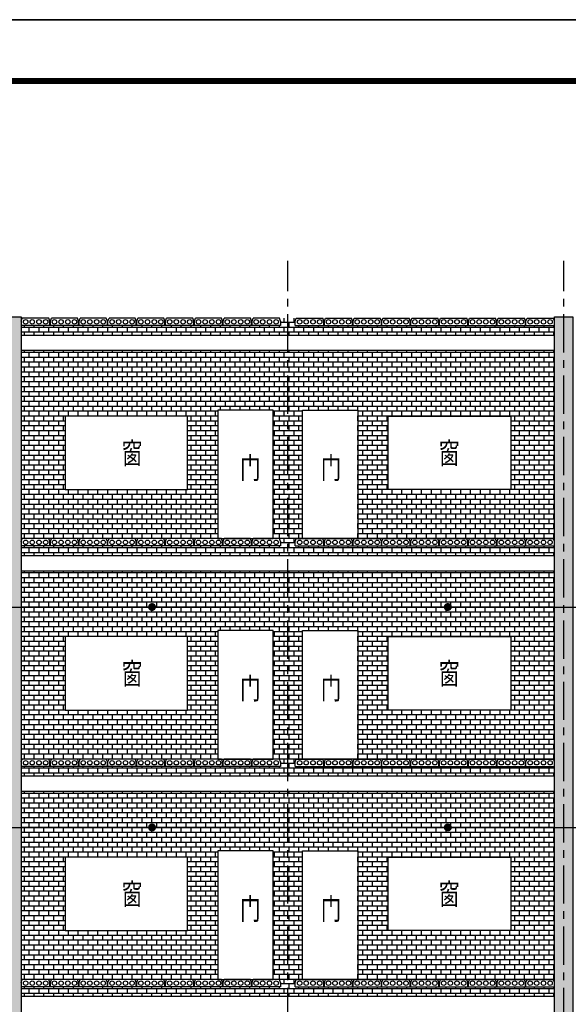
# Model space of a CAD drawing. Extents: x 8770768 to 9556298, y -1657789 to -884445.
# Drawn here: x 8803589 to 8812539, y -1614469 to -1598389 of the extents above; entities that cross this region are included whole.
import ezdxf

# ---------------------------------------------------------------- set-up
doc = ezdxf.new("R2010")
doc.units = 0
doc.header["$LTSCALE"] = 500
doc.linetypes.add('CENTER', pattern=[2, 1.25, -0.25, 0.25, -0.25])
doc.linetypes.add('DASHED', pattern=[0.75, 0.5, -0.25])
doc.layers.get('0').update_dxf_attribs({"linetype": 'CONTINUOUS'})
for name, color, linetype in [('BEAM', 4, 'DASHED'), ('BORDER', 7, 'CONTINUOUS'), ('COLU', 61, 'CONTINUOUS'), ('COLU_HATCH', 251, 'CONTINUOUS'), ('dote', 1, 'CENTER'), ('HATCH', 254, 'CONTINUOUS'), ('加固标注', 6, 'CONTINUOUS'), ('图框', 137, 'CONTINUOUS')]:
    doc.layers.add(name, color=color, linetype=linetype)
doc.styles.add('TSSD_REIN', font='tssdeng.shx', dxfattribs={"width": 0.7, "bigfont": 'tssdchn.shx'})
pattern_1 = [(0, (488544.71, 198991.75), (0, 80), []), (90, (488544.71, 198991.75), (-80, 80), [80, -80])]
pattern_2 = [(0, (488544.71, 202821.75), (0, 80), []), (90, (488544.71, 202821.75), (-80, 80), [80, -80])]
pattern_3 = [(0, (488544.71, 202591.75), (0, 80), []), (90, (488544.71, 202591.75), (-80, 80), [80, -80])]
pattern_4 = [(0, (488544.71, 206421.75), (0, 80), []), (90, (488544.71, 206421.75), (-80, 80), [80, -80])]
pattern_5 = [(0, (488544.71, 206191.75), (0, 80), []), (90, (488544.71, 206191.75), (-80, 80), [80, -80])]
pattern_6 = [(0, (488544.71, 210021.75), (0, 80), []), (90, (488544.71, 210021.75), (-80, 80), [80, -80])]
pattern_7 = [(0, (488544.71, 209791.75), (0, 80), []), (90, (488544.71, 209791.75), (-80, 80), [80, -80])]

# ---------------------------------------------------------------- blocks, each defined once
blk = doc.blocks.new('*U904')
blk.add_lwpolyline([(729741, 552019), (813841, 552019), (813841, 611419), (729741, 611419)], close=True)
at = {"const_width": 100}
blk.add_lwpolyline([(732241, 553019), (812841, 553019), (812841, 610419), (732241, 610419)], close=True, dxfattribs=at)

msp = doc.modelspace()

# ---------------------------------------------------------------- hatches: boundary and pattern name
at = {"layer": 'COLU_HATCH'}
h = msp.add_hatch(color=256, dxfattribs=at)
h.dxf.hatch_style = 1
h.paths.add_polyline_path([(8803313.6, -1621493.8), (8803313.6, -1603243.8), (8803613.6, -1603243.8), (8803613.6, -1621493.8)])
h = msp.add_hatch(color=256, dxfattribs=at)
h.dxf.hatch_style = 1
h.paths.add_polyline_path([(8812313.6, -1621493.8), (8812313.6, -1603243.8), (8812613.6, -1603243.8), (8812613.6, -1621493.8)])
at = {"layer": 'HATCH'}
h = msp.add_hatch(dxfattribs=at)
h.set_pattern_fill('BRICK1', color=0, scale=10, style=0)
h.set_pattern_definition(pattern_7)
h.paths.add_polyline_path([(8808083.6, -1603383.8), (8807843.6, -1603383.8), (8807843.6, -1603309.9), (8807826.7, -1603263.8), (8808100.5, -1603263.8), (8808083.6, -1603309.9)])
h = msp.add_hatch(dxfattribs=at)
h.set_pattern_fill('BRICK1', color=0, scale=10, style=0)
h.set_pattern_definition(pattern_7)
h.paths.add_polyline_path([(8803613.6, -1603543.8), (8807963.6, -1603543.8), (8807963.6, -1603383.8), (8803613.6, -1603383.8)])
h = msp.add_hatch(dxfattribs=at)
h.set_pattern_fill('BRICK1', color=0, scale=10, style=0)
h.set_pattern_definition(pattern_7)
h.paths.add_polyline_path([(8807963.6, -1603543.8), (8812313.6, -1603543.8), (8812313.6, -1603383.8), (8807963.6, -1603383.8)])
h = msp.add_hatch(dxfattribs=at)
h.set_pattern_fill('BRICK1', color=0, scale=10, style=0)
h.set_pattern_definition(pattern_6)
h.paths.add_polyline_path([(8803613.6, -1603793.8), (8807963.6, -1603794.4), (8807963.6, -1606863.8), (8807723.6, -1606863.8), (8807723.6, -1604763.8), (8806823.6, -1604763.8), (8806823.6, -1606863.8), (8803613.6, -1606863.8)])
h.paths.add_polyline_path([(8804328.6, -1604863.8), (8804328.6, -1606063.8), (8806328.6, -1606063.8), (8806328.6, -1604863.8)], flags=16)
h = msp.add_hatch(dxfattribs=at)
h.set_pattern_fill('BRICK1', color=0, scale=10, style=0)
h.set_pattern_definition(pattern_6)
h.paths.add_polyline_path([(8812313.6, -1603793.8), (8807963.6, -1603794.4), (8807963.6, -1606863.8), (8808203.6, -1606863.8), (8808203.6, -1604763.8), (8809103.6, -1604763.8), (8809103.6, -1606863.8), (8812313.6, -1606863.8)])
h.paths.add_polyline_path([(8811598.6, -1604863.8), (8811598.6, -1606063.8), (8809598.6, -1606063.8), (8809598.6, -1604863.8)], flags=16)
h = msp.add_hatch(dxfattribs=at)
h.set_pattern_fill('BRICK1', color=0, scale=10, style=0)
h.set_pattern_definition(pattern_5)
h.paths.add_polyline_path([(8808083.6, -1606983.8), (8807843.6, -1606983.8), (8807843.6, -1606909.9), (8807826.7, -1606863.8), (8808100.5, -1606863.8), (8808083.6, -1606909.9)])
h = msp.add_hatch(dxfattribs=at)
h.set_pattern_fill('BRICK1', color=0, scale=10, style=0)
h.set_pattern_definition(pattern_5)
h.paths.add_polyline_path([(8803613.6, -1607143.8), (8807963.6, -1607143.8), (8807963.6, -1606983.8), (8803613.6, -1606983.8)])
h = msp.add_hatch(dxfattribs=at)
h.set_pattern_fill('BRICK1', color=0, scale=10, style=0)
h.set_pattern_definition(pattern_5)
h.paths.add_polyline_path([(8807963.6, -1607143.8), (8812313.6, -1607143.8), (8812313.6, -1606983.8), (8807963.6, -1606983.8)])
h = msp.add_hatch(dxfattribs=at)
h.set_pattern_fill('BRICK1', color=0, scale=10, style=0)
h.set_pattern_definition(pattern_4)
h.paths.add_polyline_path([(8803613.6, -1607393.8), (8807963.6, -1607393.8), (8807963.6, -1610463.8), (8807723.6, -1610463.8), (8807723.6, -1608363.8), (8806823.6, -1608363.8), (8806823.6, -1610463.8), (8803613.6, -1610463.8)])
h.paths.add_polyline_path([(8804328.6, -1608463.8), (8804328.6, -1609663.8), (8806328.6, -1609663.8), (8806328.6, -1608463.8)], flags=16)
h = msp.add_hatch(dxfattribs=at)
h.set_pattern_fill('BRICK1', color=0, scale=10, style=0)
h.set_pattern_definition(pattern_4)
h.paths.add_polyline_path([(8812313.6, -1607393.8), (8807963.6, -1607393.8), (8807963.6, -1610463.8), (8808203.6, -1610463.8), (8808203.6, -1608363.8), (8809103.6, -1608363.8), (8809103.6, -1610463.8), (8812313.6, -1610463.8)])
h.paths.add_polyline_path([(8811598.6, -1608463.8), (8811598.6, -1609663.8), (8809598.6, -1609663.8), (8809598.6, -1608463.8)], flags=16)
h = msp.add_hatch(color=6, dxfattribs=at)
edge = h.paths.add_edge_path()
edge.add_arc((8805747.5, -1607980.6), 65.6, 0, 360)
h = msp.add_hatch(color=6, dxfattribs=at)
edge = h.paths.add_edge_path()
edge.add_arc((8810572.9, -1607980.6), 65.6, 0, 360)
h = msp.add_hatch(dxfattribs=at)
h.set_pattern_fill('BRICK1', color=0, scale=10, style=0)
h.set_pattern_definition(pattern_3)
h.paths.add_polyline_path([(8808083.6, -1610583.8), (8807843.6, -1610583.8), (8807843.6, -1610509.9), (8807826.7, -1610463.8), (8808100.5, -1610463.8), (8808083.6, -1610509.9)])
h = msp.add_hatch(dxfattribs=at)
h.set_pattern_fill('BRICK1', color=0, scale=10, style=0)
h.set_pattern_definition(pattern_3)
h.paths.add_polyline_path([(8803613.6, -1610743.8), (8807963.6, -1610743.8), (8807963.6, -1610583.8), (8803613.6, -1610583.8)])
h = msp.add_hatch(dxfattribs=at)
h.set_pattern_fill('BRICK1', color=0, scale=10, style=0)
h.set_pattern_definition(pattern_3)
h.paths.add_polyline_path([(8807963.6, -1610743.8), (8812313.6, -1610743.8), (8812313.6, -1610583.8), (8807963.6, -1610583.8)])
h = msp.add_hatch(dxfattribs=at)
h.set_pattern_fill('BRICK1', color=0, scale=10, style=0)
h.set_pattern_definition(pattern_2)
h.paths.add_polyline_path([(8803613.6, -1610993.8), (8807963.6, -1610993.8), (8807963.6, -1614063.8), (8807723.6, -1614063.8), (8807723.6, -1611963.8), (8806823.6, -1611963.8), (8806823.6, -1614063.8), (8803613.6, -1614063.8)])
h.paths.add_polyline_path([(8804328.6, -1612063.8), (8804328.6, -1613263.8), (8806328.6, -1613263.8), (8806328.6, -1612063.8)], flags=16)
h = msp.add_hatch(dxfattribs=at)
h.set_pattern_fill('BRICK1', color=0, scale=10, style=0)
h.set_pattern_definition(pattern_2)
h.paths.add_polyline_path([(8812313.6, -1610993.8), (8807963.6, -1610993.8), (8807963.6, -1614063.8), (8808203.6, -1614063.8), (8808203.6, -1611963.8), (8809103.6, -1611963.8), (8809103.6, -1614063.8), (8812313.6, -1614063.8)])
h.paths.add_polyline_path([(8811598.6, -1612063.8), (8811598.6, -1613263.8), (8809598.6, -1613263.8), (8809598.6, -1612063.8)], flags=16)
h = msp.add_hatch(color=6, dxfattribs=at)
edge = h.paths.add_edge_path()
edge.add_arc((8805747.5, -1611580.6), 65.6, 0, 360)
h = msp.add_hatch(color=6, dxfattribs=at)
edge = h.paths.add_edge_path()
edge.add_arc((8810572.9, -1611580.6), 65.6, 0, 360)
h = msp.add_hatch(dxfattribs=at)
h.set_pattern_fill('BRICK1', color=0, scale=10, style=0)
h.set_pattern_definition(pattern_1)
h.paths.add_polyline_path([(8808083.6, -1614183.8), (8807843.6, -1614183.8), (8807843.6, -1614109.9), (8807826.7, -1614063.8), (8808100.5, -1614063.8), (8808083.6, -1614109.9)])
h = msp.add_hatch(dxfattribs=at)
h.set_pattern_fill('BRICK1', color=0, scale=10, style=0)
h.set_pattern_definition(pattern_1)
h.paths.add_polyline_path([(8803613.6, -1614343.8), (8807963.6, -1614343.8), (8807963.6, -1614183.8), (8803613.6, -1614183.8)])
h = msp.add_hatch(dxfattribs=at)
h.set_pattern_fill('BRICK1', color=0, scale=10, style=0)
h.set_pattern_definition(pattern_1)
h.paths.add_polyline_path([(8807963.6, -1614343.8), (8812313.6, -1614343.8), (8812313.6, -1614183.8), (8807963.6, -1614183.8)])

# ---------------------------------------------------------------- linework, layer by layer
at = {"layer": 'BEAM', "linetype": 'ByBlock'}
for p, q in [((8812313.6, -1603543.8), (8803613.6, -1603543.8)), ((8812313.6, -1603793.8), (8803613.6, -1603793.8)), ((8812313.6, -1607143.8), (8803613.6, -1607143.8)), ((8812313.6, -1607393.8), (8803613.6, -1607393.8)), ((8812313.6, -1610743.8), (8803613.6, -1610743.8)), ((8812313.6, -1610993.8), (8803613.6, -1610993.8)), ((8812313.6, -1614343.8), (8803613.6, -1614343.8))]:
    msp.add_line(p, q, dxfattribs=at)
at = {"layer": 'BORDER'}
msp.add_lwpolyline([(8770767.9, -1657788.7), (8770767.9, -1598388.7), (8854867.9, -1598388.7), (8854867.9, -1657788.7)], close=True, dxfattribs=at)
at = {"layer": 'BORDER', "const_width": 50}
msp.add_lwpolyline([(8773267.9, -1656788.7), (8773267.9, -1599388.7), (8853867.9, -1599388.7), (8853867.9, -1656788.7)], close=True, dxfattribs=at)
at = {"layer": 'COLU', "color": 0}
for points in [[(8803313.6, -1621493.8), (8803313.6, -1603243.8), (8803613.6, -1603243.8), (8803613.6, -1621493.8)], [(8812313.6, -1621493.8), (8812313.6, -1603243.8), (8812613.6, -1603243.8), (8812613.6, -1621493.8)]]:
    msp.add_lwpolyline(points, close=True, dxfattribs=at)
at = {"layer": 'dote'}
for p, q in [((8807963.6, -1621824.8), (8807963.6, -1602326.1)), ((8812463.6, -1621824.8), (8812463.6, -1602326.1))]:
    msp.add_line(p, q, dxfattribs=at)
at = {"layer": 'HATCH'}
for p, q in [((8803613.6, -1603309.9), (8803630.5, -1603263.8)), ((8804061.7, -1603263.8), (8803630.5, -1603263.8)), ((8804078.6, -1603309.9), (8804061.7, -1603263.8)), ((8804078.6, -1603383.8), (8804078.6, -1603309.9)), ((8804088.7, -1603309.9), (8804105.6, -1603263.8)), ((8804088.7, -1603383.8), (8804088.7, -1603309.9)), ((8804531.7, -1603263.8), (8804105.6, -1603263.8)), ((8804548.6, -1603309.9), (8804531.7, -1603263.8)), ((8804548.6, -1603383.8), (8804548.6, -1603309.9)), ((8804558.7, -1603309.9), (8804575.6, -1603263.8)), ((8804558.7, -1603383.8), (8804558.7, -1603309.9)), ((8805001.7, -1603263.8), (8804575.6, -1603263.8)), ((8805018.6, -1603309.9), (8805001.7, -1603263.8)), ((8805018.6, -1603383.8), (8805018.6, -1603309.9)), ((8805028.7, -1603309.9), (8805045.6, -1603263.8)), ((8805028.7, -1603383.8), (8805028.7, -1603309.9)), ((8805471.7, -1603263.8), (8805045.6, -1603263.8)), ((8805488.6, -1603309.9), (8805471.7, -1603263.8)), ((8805488.6, -1603383.8), (8805488.6, -1603309.9)), ((8805498.7, -1603309.9), (8805515.6, -1603263.8)), ((8805498.7, -1603383.8), (8805498.7, -1603309.9)), ((8805941.7, -1603263.8), (8805515.6, -1603263.8)), ((8805958.6, -1603309.9), (8805941.7, -1603263.8)), ((8805958.6, -1603383.8), (8805958.6, -1603309.9)), ((8805968.7, -1603309.9), (8805985.6, -1603263.8)), ((8805968.7, -1603383.8), (8805968.7, -1603309.9)), ((8806411.7, -1603263.8), (8805985.6, -1603263.8)), ((8806428.6, -1603309.9), (8806411.7, -1603263.8)), ((8806428.6, -1603383.8), (8806428.6, -1603309.9)), ((8806438.7, -1603309.9), (8806455.6, -1603263.8)), ((8806438.7, -1603383.8), (8806438.7, -1603309.9)), ((8806881.7, -1603263.8), (8806455.6, -1603263.8)), ((8806898.6, -1603309.9), (8806881.7, -1603263.8)), ((8806898.6, -1603383.8), (8806898.6, -1603309.9)), ((8806908.7, -1603309.9), (8806925.6, -1603263.8)), ((8806908.7, -1603383.8), (8806908.7, -1603309.9)), ((8807351.7, -1603263.8), (8806925.6, -1603263.8)), ((8807368.6, -1603309.9), (8807351.7, -1603263.8)), ((8807368.6, -1603383.8), (8807368.6, -1603309.9)), ((8807378.7, -1603309.9), (8807395.6, -1603263.8)), ((8807378.7, -1603383.8), (8807378.7, -1603309.9)), ((8807826.7, -1603263.8), (8807395.6, -1603263.8)), ((8807843.6, -1603309.9), (8807826.7, -1603263.8)), ((8807843.6, -1603309.9), (8807843.6, -1603383.8)), ((8808083.6, -1603309.9), (8808100.5, -1603263.8)), ((8808083.6, -1603383.8), (8808083.6, -1603309.9)), ((8808100.5, -1603263.8), (8808531.7, -1603263.8)), ((8808548.6, -1603309.9), (8808531.7, -1603263.8)), ((8808548.6, -1603383.8), (8808548.6, -1603309.9)), ((8808558.7, -1603309.9), (8808575.6, -1603263.8)), ((8808558.7, -1603383.8), (8808558.7, -1603309.9)), ((8808575.6, -1603263.8), (8809001.7, -1603263.8)), ((8809018.6, -1603309.9), (8809001.7, -1603263.8)), ((8809018.6, -1603383.8), (8809018.6, -1603309.9)), ((8809028.7, -1603309.9), (8809045.6, -1603263.8)), ((8809028.7, -1603383.8), (8809028.7, -1603309.9)), ((8809045.6, -1603263.8), (8809471.7, -1603263.8)), ((8809488.6, -1603309.9), (8809471.7, -1603263.8)), ((8809488.6, -1603383.8), (8809488.6, -1603309.9)), ((8809498.7, -1603309.9), (8809515.6, -1603263.8)), ((8809498.7, -1603383.8), (8809498.7, -1603309.9)), ((8809515.6, -1603263.8), (8809941.7, -1603263.8)), ((8809958.6, -1603309.9), (8809941.7, -1603263.8)), ((8809958.6, -1603383.8), (8809958.6, -1603309.9)), ((8809968.7, -1603309.9), (8809985.6, -1603263.8)), ((8809968.7, -1603383.8), (8809968.7, -1603309.9)), ((8809985.6, -1603263.8), (8810411.7, -1603263.8)), ((8810428.6, -1603309.9), (8810411.7, -1603263.8)), ((8810428.6, -1603383.8), (8810428.6, -1603309.9)), ((8810438.7, -1603309.9), (8810455.6, -1603263.8)), ((8810438.7, -1603383.8), (8810438.7, -1603309.9)), ((8810455.6, -1603263.8), (8810881.7, -1603263.8)), ((8810898.6, -1603309.9), (8810881.7, -1603263.8)), ((8810898.6, -1603383.8), (8810898.6, -1603309.9)), ((8810908.7, -1603309.9), (8810925.6, -1603263.8)), ((8810908.7, -1603383.8), (8810908.7, -1603309.9)), ((8810925.6, -1603263.8), (8811351.7, -1603263.8)), ((8811368.6, -1603309.9), (8811351.7, -1603263.8)), ((8811368.6, -1603383.8), (8811368.6, -1603309.9)), ((8811378.7, -1603309.9), (8811395.6, -1603263.8)), ((8811378.7, -1603383.8), (8811378.7, -1603309.9)), ((8811395.6, -1603263.8), (8811821.7, -1603263.8)), ((8811838.6, -1603309.9), (8811821.7, -1603263.8)), ((8811838.6, -1603383.8), (8811838.6, -1603309.9)), ((8811848.7, -1603309.9), (8811865.6, -1603263.8)), ((8811848.7, -1603383.8), (8811848.7, -1603309.9)), ((8811865.6, -1603263.8), (8812296.7, -1603263.8)), ((8812313.6, -1603309.9), (8812296.7, -1603263.8)), ((8807843.6, -1603383.8), (8803613.6, -1603383.8)), ((8808083.6, -1603383.8), (8812313.6, -1603383.8)), ((8803613.6, -1606909.9), (8803630.5, -1606863.8)), ((8804061.7, -1606863.8), (8803630.5, -1606863.8)), ((8804078.6, -1606909.9), (8804061.7, -1606863.8)), ((8804088.7, -1606909.9), (8804105.6, -1606863.8)), ((8804531.7, -1606863.8), (8804105.6, -1606863.8)), ((8804548.6, -1606909.9), (8804531.7, -1606863.8)), ((8804558.7, -1606909.9), (8804575.6, -1606863.8)), ((8805001.7, -1606863.8), (8804575.6, -1606863.8)), ((8805018.6, -1606909.9), (8805001.7, -1606863.8)), ((8805028.7, -1606909.9), (8805045.6, -1606863.8)), ((8805471.7, -1606863.8), (8805045.6, -1606863.8)), ((8805488.6, -1606909.9), (8805471.7, -1606863.8)), ((8805498.7, -1606909.9), (8805515.6, -1606863.8)), ((8805941.7, -1606863.8), (8805515.6, -1606863.8)), ((8805958.6, -1606909.9), (8805941.7, -1606863.8)), ((8805968.7, -1606909.9), (8805985.6, -1606863.8)), ((8806411.7, -1606863.8), (8805985.6, -1606863.8)), ((8806428.6, -1606909.9), (8806411.7, -1606863.8)), ((8806438.7, -1606909.9), (8806455.6, -1606863.8)), ((8806881.7, -1606863.8), (8806455.6, -1606863.8)), ((8806898.6, -1606909.9), (8806881.7, -1606863.8)), ((8806908.7, -1606909.9), (8806925.6, -1606863.8)), ((8807351.7, -1606863.8), (8806925.6, -1606863.8)), ((8807368.6, -1606909.9), (8807351.7, -1606863.8)), ((8807378.7, -1606909.9), (8807395.6, -1606863.8)), ((8807826.7, -1606863.8), (8807395.6, -1606863.8)), ((8807843.6, -1606909.9), (8807826.7, -1606863.8)), ((8808083.6, -1606909.9), (8808100.5, -1606863.8)), ((8808100.5, -1606863.8), (8808531.7, -1606863.8)), ((8808548.6, -1606909.9), (8808531.7, -1606863.8)), ((8808558.7, -1606909.9), (8808575.6, -1606863.8)), ((8808575.6, -1606863.8), (8809001.7, -1606863.8)), ((8809018.6, -1606909.9), (8809001.7, -1606863.8)), ((8809028.7, -1606909.9), (8809045.6, -1606863.8)), ((8809045.6, -1606863.8), (8809471.7, -1606863.8)), ((8809488.6, -1606909.9), (8809471.7, -1606863.8)), ((8809498.7, -1606909.9), (8809515.6, -1606863.8)), ((8809515.6, -1606863.8), (8809941.7, -1606863.8)), ((8809958.6, -1606909.9), (8809941.7, -1606863.8)), ((8809968.7, -1606909.9), (8809985.6, -1606863.8)), ((8809985.6, -1606863.8), (8810411.7, -1606863.8)), ((8810428.6, -1606909.9), (8810411.7, -1606863.8)), ((8810438.7, -1606909.9), (8810455.6, -1606863.8)), ((8810455.6, -1606863.8), (8810881.7, -1606863.8)), ((8810898.6, -1606909.9), (8810881.7, -1606863.8)), ((8810908.7, -1606909.9), (8810925.6, -1606863.8)), ((8810925.6, -1606863.8), (8811351.7, -1606863.8)), ((8811368.6, -1606909.9), (8811351.7, -1606863.8)), ((8811378.7, -1606909.9), (8811395.6, -1606863.8)), ((8811395.6, -1606863.8), (8811821.7, -1606863.8)), ((8811838.6, -1606909.9), (8811821.7, -1606863.8)), ((8811848.7, -1606909.9), (8811865.6, -1606863.8)), ((8811865.6, -1606863.8), (8812296.7, -1606863.8)), ((8812313.6, -1606909.9), (8812296.7, -1606863.8)), ((8807843.6, -1606983.8), (8803613.6, -1606983.8)), ((8804078.6, -1606983.8), (8804078.6, -1606909.9)), ((8804088.7, -1606983.8), (8804088.7, -1606909.9)), ((8804548.6, -1606983.8), (8804548.6, -1606909.9)), ((8804558.7, -1606983.8), (8804558.7, -1606909.9)), ((8805018.6, -1606983.8), (8805018.6, -1606909.9)), ((8805028.7, -1606983.8), (8805028.7, -1606909.9)), ((8805488.6, -1606983.8), (8805488.6, -1606909.9)), ((8805498.7, -1606983.8), (8805498.7, -1606909.9)), ((8805958.6, -1606983.8), (8805958.6, -1606909.9)), ((8805968.7, -1606983.8), (8805968.7, -1606909.9)), ((8806428.6, -1606983.8), (8806428.6, -1606909.9)), ((8806438.7, -1606983.8), (8806438.7, -1606909.9)), ((8806898.6, -1606983.8), (8806898.6, -1606909.9)), ((8806908.7, -1606983.8), (8806908.7, -1606909.9)), ((8807368.6, -1606983.8), (8807368.6, -1606909.9)), ((8807378.7, -1606983.8), (8807378.7, -1606909.9)), ((8807843.6, -1606909.9), (8807843.6, -1606983.8)), ((8808083.6, -1606983.8), (8808083.6, -1606909.9)), ((8808083.6, -1606983.8), (8812313.6, -1606983.8)), ((8808548.6, -1606983.8), (8808548.6, -1606909.9)), ((8808558.7, -1606983.8), (8808558.7, -1606909.9)), ((8809018.6, -1606983.8), (8809018.6, -1606909.9)), ((8809028.7, -1606983.8), (8809028.7, -1606909.9)), ((8809488.6, -1606983.8), (8809488.6, -1606909.9)), ((8809498.7, -1606983.8), (8809498.7, -1606909.9)), ((8809958.6, -1606983.8), (8809958.6, -1606909.9)), ((8809968.7, -1606983.8), (8809968.7, -1606909.9)), ((8810428.6, -1606983.8), (8810428.6, -1606909.9)), ((8810438.7, -1606983.8), (8810438.7, -1606909.9)), ((8810898.6, -1606983.8), (8810898.6, -1606909.9)), ((8810908.7, -1606983.8), (8810908.7, -1606909.9)), ((8811368.6, -1606983.8), (8811368.6, -1606909.9)), ((8811378.7, -1606983.8), (8811378.7, -1606909.9)), ((8811838.6, -1606983.8), (8811838.6, -1606909.9)), ((8811848.7, -1606983.8), (8811848.7, -1606909.9)), ((8803613.6, -1610509.9), (8803630.5, -1610463.8)), ((8804061.7, -1610463.8), (8803630.5, -1610463.8)), ((8804078.6, -1610509.9), (8804061.7, -1610463.8)), ((8804078.6, -1610583.8), (8804078.6, -1610509.9)), ((8804088.7, -1610509.9), (8804105.6, -1610463.8)), ((8804088.7, -1610583.8), (8804088.7, -1610509.9)), ((8804531.7, -1610463.8), (8804105.6, -1610463.8)), ((8804548.6, -1610509.9), (8804531.7, -1610463.8)), ((8804548.6, -1610583.8), (8804548.6, -1610509.9)), ((8804558.7, -1610509.9), (8804575.6, -1610463.8)), ((8804558.7, -1610583.8), (8804558.7, -1610509.9)), ((8805001.7, -1610463.8), (8804575.6, -1610463.8)), ((8805018.6, -1610509.9), (8805001.7, -1610463.8)), ((8805018.6, -1610583.8), (8805018.6, -1610509.9)), ((8805028.7, -1610509.9), (8805045.6, -1610463.8)), ((8805028.7, -1610583.8), (8805028.7, -1610509.9)), ((8805471.7, -1610463.8), (8805045.6, -1610463.8)), ((8805488.6, -1610509.9), (8805471.7, -1610463.8)), ((8805488.6, -1610583.8), (8805488.6, -1610509.9)), ((8805498.7, -1610509.9), (8805515.6, -1610463.8)), ((8805498.7, -1610583.8), (8805498.7, -1610509.9)), ((8805941.7, -1610463.8), (8805515.6, -1610463.8)), ((8805958.6, -1610509.9), (8805941.7, -1610463.8)), ((8805958.6, -1610583.8), (8805958.6, -1610509.9)), ((8805968.7, -1610509.9), (8805985.6, -1610463.8)), ((8805968.7, -1610583.8), (8805968.7, -1610509.9)), ((8806411.7, -1610463.8), (8805985.6, -1610463.8)), ((8806428.6, -1610509.9), (8806411.7, -1610463.8)), ((8806428.6, -1610583.8), (8806428.6, -1610509.9)), ((8806438.7, -1610509.9), (8806455.6, -1610463.8)), ((8806438.7, -1610583.8), (8806438.7, -1610509.9)), ((8806881.7, -1610463.8), (8806455.6, -1610463.8)), ((8806898.6, -1610509.9), (8806881.7, -1610463.8)), ((8806898.6, -1610583.8), (8806898.6, -1610509.9)), ((8806908.7, -1610509.9), (8806925.6, -1610463.8)), ((8806908.7, -1610583.8), (8806908.7, -1610509.9)), ((8807351.7, -1610463.8), (8806925.6, -1610463.8)), ((8807368.6, -1610509.9), (8807351.7, -1610463.8)), ((8807368.6, -1610583.8), (8807368.6, -1610509.9)), ((8807378.7, -1610509.9), (8807395.6, -1610463.8)), ((8807378.7, -1610583.8), (8807378.7, -1610509.9)), ((8807826.7, -1610463.8), (8807395.6, -1610463.8)), ((8807843.6, -1610509.9), (8807826.7, -1610463.8)), ((8807843.6, -1610509.9), (8807843.6, -1610583.8)), ((8808083.6, -1610509.9), (8808100.5, -1610463.8)), ((8808083.6, -1610583.8), (8808083.6, -1610509.9)), ((8808100.5, -1610463.8), (8808531.7, -1610463.8)), ((8808548.6, -1610509.9), (8808531.7, -1610463.8)), ((8808548.6, -1610583.8), (8808548.6, -1610509.9)), ((8808558.7, -1610509.9), (8808575.6, -1610463.8)), ((8808558.7, -1610583.8), (8808558.7, -1610509.9)), ((8808575.6, -1610463.8), (8809001.7, -1610463.8)), ((8809018.6, -1610509.9), (8809001.7, -1610463.8)), ((8809018.6, -1610583.8), (8809018.6, -1610509.9)), ((8809028.7, -1610509.9), (8809045.6, -1610463.8)), ((8809028.7, -1610583.8), (8809028.7, -1610509.9)), ((8809045.6, -1610463.8), (8809471.7, -1610463.8)), ((8809488.6, -1610509.9), (8809471.7, -1610463.8)), ((8809488.6, -1610583.8), (8809488.6, -1610509.9)), ((8809498.7, -1610509.9), (8809515.6, -1610463.8)), ((8809498.7, -1610583.8), (8809498.7, -1610509.9)), ((8809515.6, -1610463.8), (8809941.7, -1610463.8)), ((8809958.6, -1610509.9), (8809941.7, -1610463.8)), ((8809958.6, -1610583.8), (8809958.6, -1610509.9)), ((8809968.7, -1610509.9), (8809985.6, -1610463.8)), ((8809968.7, -1610583.8), (8809968.7, -1610509.9)), ((8809985.6, -1610463.8), (8810411.7, -1610463.8)), ((8810428.6, -1610509.9), (8810411.7, -1610463.8)), ((8810428.6, -1610583.8), (8810428.6, -1610509.9)), ((8810438.7, -1610509.9), (8810455.6, -1610463.8)), ((8810438.7, -1610583.8), (8810438.7, -1610509.9)), ((8810455.6, -1610463.8), (8810881.7, -1610463.8)), ((8810898.6, -1610509.9), (8810881.7, -1610463.8)), ((8810898.6, -1610583.8), (8810898.6, -1610509.9)), ((8810908.7, -1610509.9), (8810925.6, -1610463.8)), ((8810908.7, -1610583.8), (8810908.7, -1610509.9)), ((8810925.6, -1610463.8), (8811351.7, -1610463.8)), ((8811368.6, -1610509.9), (8811351.7, -1610463.8)), ((8811368.6, -1610583.8), (8811368.6, -1610509.9)), ((8811378.7, -1610509.9), (8811395.6, -1610463.8)), ((8811378.7, -1610583.8), (8811378.7, -1610509.9)), ((8811395.6, -1610463.8), (8811821.7, -1610463.8)), ((8811838.6, -1610509.9), (8811821.7, -1610463.8)), ((8811838.6, -1610583.8), (8811838.6, -1610509.9)), ((8811848.7, -1610509.9), (8811865.6, -1610463.8)), ((8811848.7, -1610583.8), (8811848.7, -1610509.9)), ((8811865.6, -1610463.8), (8812296.7, -1610463.8)), ((8812313.6, -1610509.9), (8812296.7, -1610463.8)), ((8807843.6, -1610583.8), (8803613.6, -1610583.8)), ((8808083.6, -1610583.8), (8812313.6, -1610583.8)), ((8803613.6, -1614109.9), (8803630.5, -1614063.8)), ((8804061.7, -1614063.8), (8803630.5, -1614063.8)), ((8804078.6, -1614109.9), (8804061.7, -1614063.8)), ((8804078.6, -1614183.8), (8804078.6, -1614109.9)), ((8804088.7, -1614109.9), (8804105.6, -1614063.8)), ((8804088.7, -1614183.8), (8804088.7, -1614109.9)), ((8804531.7, -1614063.8), (8804105.6, -1614063.8)), ((8804548.6, -1614109.9), (8804531.7, -1614063.8)), ((8804548.6, -1614183.8), (8804548.6, -1614109.9)), ((8804558.7, -1614109.9), (8804575.6, -1614063.8)), ((8804558.7, -1614183.8), (8804558.7, -1614109.9)), ((8805001.7, -1614063.8), (8804575.6, -1614063.8)), ((8805018.6, -1614109.9), (8805001.7, -1614063.8)), ((8805018.6, -1614183.8), (8805018.6, -1614109.9)), ((8805028.7, -1614109.9), (8805045.6, -1614063.8)), ((8805028.7, -1614183.8), (8805028.7, -1614109.9)), ((8805471.7, -1614063.8), (8805045.6, -1614063.8)), ((8805488.6, -1614109.9), (8805471.7, -1614063.8)), ((8805488.6, -1614183.8), (8805488.6, -1614109.9)), ((8805498.7, -1614109.9), (8805515.6, -1614063.8)), ((8805498.7, -1614183.8), (8805498.7, -1614109.9)), ((8805941.7, -1614063.8), (8805515.6, -1614063.8)), ((8805958.6, -1614109.9), (8805941.7, -1614063.8)), ((8805958.6, -1614183.8), (8805958.6, -1614109.9)), ((8805968.7, -1614109.9), (8805985.6, -1614063.8)), ((8805968.7, -1614183.8), (8805968.7, -1614109.9)), ((8806411.7, -1614063.8), (8805985.6, -1614063.8)), ((8806428.6, -1614109.9), (8806411.7, -1614063.8)), ((8806428.6, -1614183.8), (8806428.6, -1614109.9)), ((8806438.7, -1614109.9), (8806455.6, -1614063.8)), ((8806438.7, -1614183.8), (8806438.7, -1614109.9)), ((8806881.7, -1614063.8), (8806455.6, -1614063.8)), ((8806898.6, -1614109.9), (8806881.7, -1614063.8)), ((8806898.6, -1614183.8), (8806898.6, -1614109.9)), ((8806908.7, -1614109.9), (8806925.6, -1614063.8)), ((8806908.7, -1614183.8), (8806908.7, -1614109.9)), ((8807351.7, -1614063.8), (8806925.6, -1614063.8)), ((8807368.6, -1614109.9), (8807351.7, -1614063.8)), ((8807368.6, -1614183.8), (8807368.6, -1614109.9)), ((8807378.7, -1614109.9), (8807395.6, -1614063.8)), ((8807378.7, -1614183.8), (8807378.7, -1614109.9)), ((8807826.7, -1614063.8), (8807395.6, -1614063.8)), ((8807843.6, -1614109.9), (8807826.7, -1614063.8)), ((8807843.6, -1614109.9), (8807843.6, -1614183.8)), ((8808083.6, -1614109.9), (8808100.5, -1614063.8)), ((8808083.6, -1614183.8), (8808083.6, -1614109.9)), ((8808100.5, -1614063.8), (8808531.7, -1614063.8)), ((8808548.6, -1614109.9), (8808531.7, -1614063.8)), ((8808548.6, -1614183.8), (8808548.6, -1614109.9)), ((8808558.7, -1614109.9), (8808575.6, -1614063.8)), ((8808558.7, -1614183.8), (8808558.7, -1614109.9)), ((8808575.6, -1614063.8), (8809001.7, -1614063.8)), ((8809018.6, -1614109.9), (8809001.7, -1614063.8)), ((8809018.6, -1614183.8), (8809018.6, -1614109.9)), ((8809028.7, -1614109.9), (8809045.6, -1614063.8)), ((8809028.7, -1614183.8), (8809028.7, -1614109.9)), ((8809045.6, -1614063.8), (8809471.7, -1614063.8)), ((8809488.6, -1614109.9), (8809471.7, -1614063.8)), ((8809488.6, -1614183.8), (8809488.6, -1614109.9)), ((8809498.7, -1614109.9), (8809515.6, -1614063.8)), ((8809498.7, -1614183.8), (8809498.7, -1614109.9)), ((8809515.6, -1614063.8), (8809941.7, -1614063.8)), ((8809958.6, -1614109.9), (8809941.7, -1614063.8)), ((8809958.6, -1614183.8), (8809958.6, -1614109.9)), ((8809968.7, -1614109.9), (8809985.6, -1614063.8)), ((8809968.7, -1614183.8), (8809968.7, -1614109.9)), ((8809985.6, -1614063.8), (8810411.7, -1614063.8)), ((8810428.6, -1614109.9), (8810411.7, -1614063.8)), ((8810428.6, -1614183.8), (8810428.6, -1614109.9)), ((8810438.7, -1614109.9), (8810455.6, -1614063.8)), ((8810438.7, -1614183.8), (8810438.7, -1614109.9)), ((8810455.6, -1614063.8), (8810881.7, -1614063.8)), ((8810898.6, -1614109.9), (8810881.7, -1614063.8)), ((8810898.6, -1614183.8), (8810898.6, -1614109.9)), ((8810908.7, -1614109.9), (8810925.6, -1614063.8)), ((8810908.7, -1614183.8), (8810908.7, -1614109.9)), ((8810925.6, -1614063.8), (8811351.7, -1614063.8)), ((8811368.6, -1614109.9), (8811351.7, -1614063.8)), ((8811368.6, -1614183.8), (8811368.6, -1614109.9)), ((8811378.7, -1614109.9), (8811395.6, -1614063.8)), ((8811378.7, -1614183.8), (8811378.7, -1614109.9)), ((8811395.6, -1614063.8), (8811821.7, -1614063.8)), ((8811838.6, -1614109.9), (8811821.7, -1614063.8)), ((8811838.6, -1614183.8), (8811838.6, -1614109.9)), ((8811848.7, -1614109.9), (8811865.6, -1614063.8)), ((8811848.7, -1614183.8), (8811848.7, -1614109.9)), ((8811865.6, -1614063.8), (8812296.7, -1614063.8)), ((8812313.6, -1614109.9), (8812296.7, -1614063.8)), ((8807843.6, -1614183.8), (8803613.6, -1614183.8)), ((8808083.6, -1614183.8), (8812313.6, -1614183.8))]:
    msp.add_line(p, q, dxfattribs=at)
at = {"layer": 'HATCH', "color": 6}
for p, q in [((8792458.9, -1607980.6), (8833222, -1607980.6)), ((8792458.9, -1611580.6), (8833222, -1611580.6))]:
    msp.add_line(p, q, dxfattribs=at)
at = {"layer": 'HATCH'}
for centre in [(8803685.5, -1603323.8), (8803793.4, -1603323.8), (8803903.9, -1603323.8), (8804011.7, -1603323.8), (8804155.5, -1603323.8), (8804263.4, -1603323.8), (8804373.9, -1603323.8), (8804481.7, -1603323.8), (8804625.5, -1603323.8), (8804733.4, -1603323.8), (8804843.9, -1603323.8), (8804951.7, -1603323.8), (8805095.5, -1603323.8), (8805203.4, -1603323.8), (8805313.9, -1603323.8), (8805421.7, -1603323.8), (8805565.5, -1603323.8), (8805673.4, -1603323.8), (8805783.9, -1603323.8), (8805891.7, -1603323.8), (8806035.5, -1603323.8), (8806143.4, -1603323.8), (8806253.9, -1603323.8), (8806361.7, -1603323.8), (8806505.5, -1603323.8), (8806613.4, -1603323.8), (8806723.9, -1603323.8), (8806831.7, -1603323.8), (8806975.5, -1603323.8), (8807083.4, -1603323.8), (8807193.9, -1603323.8), (8807301.7, -1603323.8), (8807445.5, -1603323.8), (8807553.4, -1603323.8), (8807663.9, -1603323.8), (8807771.7, -1603323.8), (8808155.5, -1603323.8), (8808263.4, -1603323.8), (8808373.9, -1603323.8), (8808481.7, -1603323.8), (8808625.5, -1603323.8), (8808733.4, -1603323.8), (8808843.9, -1603323.8), (8808951.7, -1603323.8), (8809095.5, -1603323.8), (8809203.4, -1603323.8), (8809313.9, -1603323.8), (8809421.7, -1603323.8), (8809565.5, -1603323.8), (8809673.4, -1603323.8), (8809783.9, -1603323.8), (8809891.7, -1603323.8), (8810035.5, -1603323.8), (8810143.4, -1603323.8), (8810253.9, -1603323.8), (8810361.7, -1603323.8), (8810505.5, -1603323.8), (8810613.4, -1603323.8), (8810723.9, -1603323.8), (8810831.7, -1603323.8), (8810975.5, -1603323.8), (8811083.4, -1603323.8), (8811193.9, -1603323.8), (8811301.7, -1603323.8), (8811445.5, -1603323.8), (8811553.4, -1603323.8), (8811663.9, -1603323.8), (8811771.7, -1603323.8), (8811915.5, -1603323.8), (8812023.4, -1603323.8), (8812133.9, -1603323.8), (8812241.7, -1603323.8), (8803685.5, -1606923.8), (8803793.4, -1606923.8), (8803903.9, -1606923.8), (8804011.7, -1606923.8), (8804155.5, -1606923.8), (8804263.4, -1606923.8), (8804373.9, -1606923.8), (8804481.7, -1606923.8), (8804625.5, -1606923.8), (8804733.4, -1606923.8), (8804843.9, -1606923.8), (8804951.7, -1606923.8), (8805095.5, -1606923.8), (8805203.4, -1606923.8), (8805313.9, -1606923.8), (8805421.7, -1606923.8), (8805565.5, -1606923.8), (8805673.4, -1606923.8), (8805783.9, -1606923.8), (8805891.7, -1606923.8), (8806035.5, -1606923.8), (8806143.4, -1606923.8), (8806253.9, -1606923.8), (8806361.7, -1606923.8), (8806505.5, -1606923.8), (8806613.4, -1606923.8), (8806723.9, -1606923.8), (8806831.7, -1606923.8), (8806975.5, -1606923.8), (8807083.4, -1606923.8), (8807193.9, -1606923.8), (8807301.7, -1606923.8), (8807445.5, -1606923.8), (8807553.4, -1606923.8), (8807663.9, -1606923.8), (8807771.7, -1606923.8), (8808155.5, -1606923.8), (8808263.4, -1606923.8), (8808373.9, -1606923.8), (8808481.7, -1606923.8), (8808625.5, -1606923.8), (8808733.4, -1606923.8), (8808843.9, -1606923.8), (8808951.7, -1606923.8), (8809095.5, -1606923.8), (8809203.4, -1606923.8), (8809313.9, -1606923.8), (8809421.7, -1606923.8), (8809565.5, -1606923.8), (8809673.4, -1606923.8), (8809783.9, -1606923.8), (8809891.7, -1606923.8), (8810035.5, -1606923.8), (8810143.4, -1606923.8), (8810253.9, -1606923.8), (8810361.7, -1606923.8), (8810505.5, -1606923.8), (8810613.4, -1606923.8), (8810723.9, -1606923.8), (8810831.7, -1606923.8), (8810975.5, -1606923.8), (8811083.4, -1606923.8), (8811193.9, -1606923.8), (8811301.7, -1606923.8), (8811445.5, -1606923.8), (8811553.4, -1606923.8), (8811663.9, -1606923.8), (8811771.7, -1606923.8), (8811915.5, -1606923.8), (8812023.4, -1606923.8), (8812133.9, -1606923.8), (8812241.7, -1606923.8), (8803685.5, -1610523.8), (8803793.4, -1610523.8), (8803903.9, -1610523.8), (8804011.7, -1610523.8), (8804155.5, -1610523.8), (8804263.4, -1610523.8), (8804373.9, -1610523.8), (8804481.7, -1610523.8), (8804625.5, -1610523.8), (8804733.4, -1610523.8), (8804843.9, -1610523.8), (8804951.7, -1610523.8), (8805095.5, -1610523.8), (8805203.4, -1610523.8), (8805313.9, -1610523.8), (8805421.7, -1610523.8), (8805565.5, -1610523.8), (8805673.4, -1610523.8), (8805783.9, -1610523.8), (8805891.7, -1610523.8), (8806035.5, -1610523.8), (8806143.4, -1610523.8), (8806253.9, -1610523.8), (8806361.7, -1610523.8), (8806505.5, -1610523.8), (8806613.4, -1610523.8), (8806723.9, -1610523.8), (8806831.7, -1610523.8), (8806975.5, -1610523.8), (8807083.4, -1610523.8), (8807193.9, -1610523.8), (8807301.7, -1610523.8), (8807445.5, -1610523.8), (8807553.4, -1610523.8), (8807663.9, -1610523.8), (8807771.7, -1610523.8), (8808155.5, -1610523.8), (8808263.4, -1610523.8), (8808373.9, -1610523.8), (8808481.7, -1610523.8), (8808625.5, -1610523.8), (8808733.4, -1610523.8), (8808843.9, -1610523.8), (8808951.7, -1610523.8), (8809095.5, -1610523.8), (8809203.4, -1610523.8), (8809313.9, -1610523.8), (8809421.7, -1610523.8), (8809565.5, -1610523.8), (8809673.4, -1610523.8), (8809783.9, -1610523.8), (8809891.7, -1610523.8), (8810035.5, -1610523.8), (8810143.4, -1610523.8), (8810253.9, -1610523.8), (8810361.7, -1610523.8), (8810505.5, -1610523.8), (8810613.4, -1610523.8), (8810723.9, -1610523.8), (8810831.7, -1610523.8), (8810975.5, -1610523.8), (8811083.4, -1610523.8), (8811193.9, -1610523.8), (8811301.7, -1610523.8), (8811445.5, -1610523.8), (8811553.4, -1610523.8), (8811663.9, -1610523.8), (8811771.7, -1610523.8), (8811915.5, -1610523.8), (8812023.4, -1610523.8), (8812133.9, -1610523.8), (8812241.7, -1610523.8), (8803685.5, -1614123.8), (8803793.4, -1614123.8), (8803903.9, -1614123.8), (8804011.7, -1614123.8), (8804155.5, -1614123.8), (8804263.4, -1614123.8), (8804373.9, -1614123.8), (8804481.7, -1614123.8), (8804625.5, -1614123.8), (8804733.4, -1614123.8), (8804843.9, -1614123.8), (8804951.7, -1614123.8), (8805095.5, -1614123.8), (8805203.4, -1614123.8), (8805313.9, -1614123.8), (8805421.7, -1614123.8), (8805565.5, -1614123.8), (8805673.4, -1614123.8), (8805783.9, -1614123.8), (8805891.7, -1614123.8), (8806035.5, -1614123.8), (8806143.4, -1614123.8), (8806253.9, -1614123.8), (8806361.7, -1614123.8), (8806505.5, -1614123.8), (8806613.4, -1614123.8), (8806723.9, -1614123.8), (8806831.7, -1614123.8), (8806975.5, -1614123.8), (8807083.4, -1614123.8), (8807193.9, -1614123.8), (8807301.7, -1614123.8), (8807445.5, -1614123.8), (8807553.4, -1614123.8), (8807663.9, -1614123.8), (8807771.7, -1614123.8), (8808155.5, -1614123.8), (8808263.4, -1614123.8), (8808373.9, -1614123.8), (8808481.7, -1614123.8), (8808625.5, -1614123.8), (8808733.4, -1614123.8), (8808843.9, -1614123.8), (8808951.7, -1614123.8), (8809095.5, -1614123.8), (8809203.4, -1614123.8), (8809313.9, -1614123.8), (8809421.7, -1614123.8), (8809565.5, -1614123.8), (8809673.4, -1614123.8), (8809783.9, -1614123.8), (8809891.7, -1614123.8), (8810035.5, -1614123.8), (8810143.4, -1614123.8), (8810253.9, -1614123.8), (8810361.7, -1614123.8), (8810505.5, -1614123.8), (8810613.4, -1614123.8), (8810723.9, -1614123.8), (8810831.7, -1614123.8), (8810975.5, -1614123.8), (8811083.4, -1614123.8), (8811193.9, -1614123.8), (8811301.7, -1614123.8), (8811445.5, -1614123.8), (8811553.4, -1614123.8), (8811663.9, -1614123.8), (8811771.7, -1614123.8), (8811915.5, -1614123.8), (8812023.4, -1614123.8), (8812133.9, -1614123.8), (8812241.7, -1614123.8)]:
    msp.add_circle(centre, 36.6, dxfattribs=at)
at = {"layer": '加固标注', "color": 0}
for points in [[(8807723.6, -1604763.8), (8806823.6, -1604763.8), (8806823.6, -1606863.8), (8807723.6, -1606863.8)], [(8808203.6, -1604763.8), (8809103.6, -1604763.8), (8809103.6, -1606863.8), (8808203.6, -1606863.8)], [(8806328.6, -1604863.8), (8804328.6, -1604863.8), (8804328.6, -1606063.8), (8806328.6, -1606063.8)], [(8809598.6, -1604863.8), (8811598.6, -1604863.8), (8811598.6, -1606063.8), (8809598.6, -1606063.8)], [(8806328.6, -1608463.8), (8804328.6, -1608463.8), (8804328.6, -1609663.8), (8806328.6, -1609663.8)], [(8807723.6, -1608363.8), (8806823.6, -1608363.8), (8806823.6, -1610463.8), (8807723.6, -1610463.8)], [(8808203.6, -1608363.8), (8809103.6, -1608363.8), (8809103.6, -1610463.8), (8808203.6, -1610463.8)], [(8809598.6, -1608463.8), (8811598.6, -1608463.8), (8811598.6, -1609663.8), (8809598.6, -1609663.8)], [(8807723.6, -1611963.8), (8806823.6, -1611963.8), (8806823.6, -1614063.8), (8807723.6, -1614063.8)], [(8808203.6, -1611963.8), (8809103.6, -1611963.8), (8809103.6, -1614063.8), (8808203.6, -1614063.8)], [(8806328.6, -1612063.8), (8804328.6, -1612063.8), (8804328.6, -1613263.8), (8806328.6, -1613263.8)], [(8809598.6, -1612063.8), (8811598.6, -1612063.8), (8811598.6, -1613263.8), (8809598.6, -1613263.8)]]:
    msp.add_lwpolyline(points, close=True, dxfattribs=at)

# ---------------------------------------------------------------- block references
at = {"layer": '图框'}
msp.add_blockref('*U904', (8041026.6, -2209807.8), dxfattribs=at)

# ---------------------------------------------------------------- texts
at = {"layer": '加固标注', "color": 0, "style": 'TSSD_REIN', "width": 0.7}
for s, p in [('窗', (8805255.4, -1605644.3)), ('窗', (8810428.8, -1605644.3)), ('门', (8807183.7, -1605885.7)), ('门', (8808500.5, -1605885.7)), ('窗', (8805255.4, -1609244.3)), ('窗', (8810428.8, -1609244.3)), ('门', (8807183.7, -1609485.7)), ('门', (8808500.5, -1609485.7)), ('窗', (8805255.4, -1612844.3)), ('窗', (8810428.8, -1612844.3)), ('门', (8807183.7, -1613085.7)), ('门', (8808500.5, -1613085.7))]:
    msp.add_text(s, height=350, dxfattribs=at).set_placement(p)

doc.saveas('drawing.dxf')
